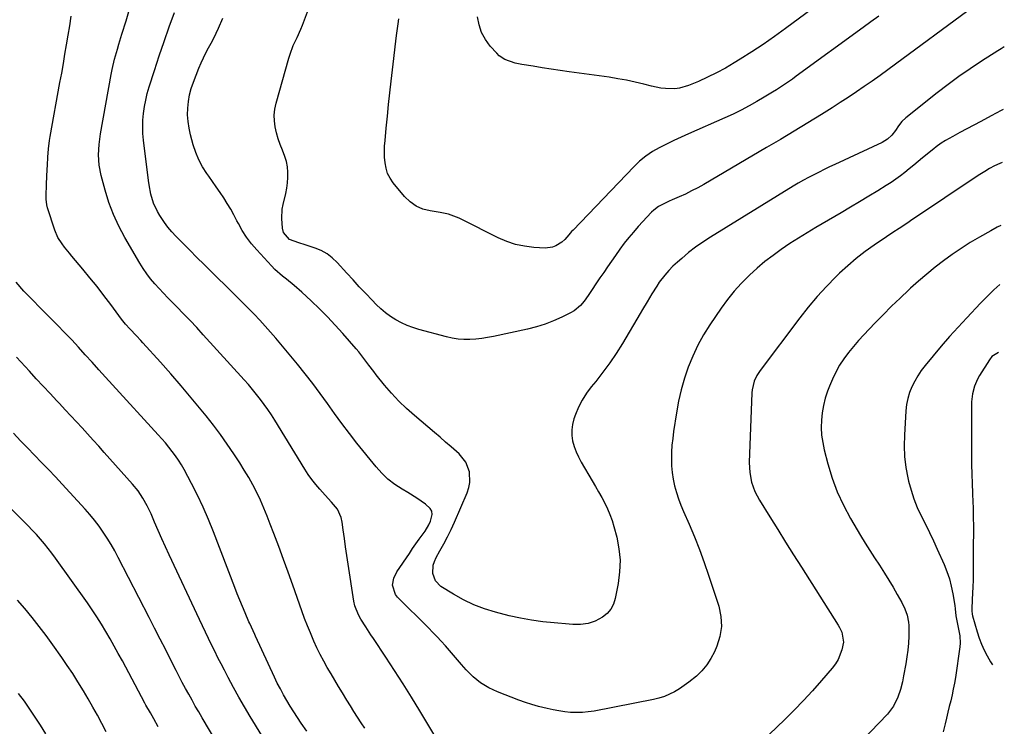
# Model space of a CAD drawing. Units: inches. Extents: x 1905912 to 1911224, y 459020 to 464331.
# Drawn here: x 1910689 to 1911151, y 460149 to 460480 of the extents above; entities that cross this region are included whole.
import ezdxf

# ---------------------------------------------------------------- set-up
doc = ezdxf.new("R2010")
doc.units = ezdxf.units.IN
doc.header["$MEASUREMENT"] = 0
doc.layers.add('7', color=7, linetype='Continuous')
doc.layers.add('8', color=7, linetype='Continuous')

msp = doc.modelspace()

# ---------------------------------------------------------------- linework, layer by layer
at = {"layer": '7', "color": 18}
for points in [[(1911074.25, 460495.38, 1994), (1911048.64, 460476.28, 1994), (1911043.44, 460472.52, 1994), (1911038.19, 460468.84, 1994), (1911032.84, 460465.31, 1994), (1911027.43, 460461.87, 1994), (1911024.58, 460460.11, 1994), (1911020.5, 460457.71, 1994), (1911016.34, 460455.45, 1994), (1911012.09, 460453.38, 1994), (1911007.77, 460451.44, 1994), (1911003.16, 460449.5, 1994), (1910998.94, 460448.24, 1994), (1910996.77, 460447.98, 1994), (1910992.34, 460448.07, 1994), (1910990.13, 460448.32, 1994), (1910985.76, 460449.21, 1994), (1910982.11, 460450.16, 1994), (1910978.11, 460451.13, 1994), (1910974.08, 460452.01, 1994), (1910970.03, 460452.74, 1994), (1910965.96, 460453.38, 1994), (1910947.17, 460456, 1994), (1910942.92, 460456.6, 1994), (1910938.66, 460457.23, 1994), (1910934.42, 460457.89, 1994), (1910930.18, 460458.57, 1994), (1910925, 460459.42, 1994), (1910921.73, 460460.1, 1994), (1910917.02, 460461.71, 1994), (1910914.33, 460463.51, 1994), (1910913.14, 460464.65, 1994), (1910910.14, 460468.01, 1994), (1910907.88, 460471.1, 1994), (1910906.06, 460474.37, 1994), (1910904.91, 460477.94, 1994), (1910904.2, 460481.7, 1994)], [(1910885.51, 460141.99, 1984), (1910877.01, 460156.19, 1984), (1910873.15, 460162.54, 1984), (1910869.22, 460168.85, 1984), (1910865.2, 460175.09, 1984), (1910861.12, 460181.3, 1984), (1910855.29, 460190.01, 1984), (1910854.08, 460191.83, 1984), (1910851.68, 460195.51, 1984), (1910849.36, 460199.13, 1984), (1910848.23, 460201.1, 1984), (1910846.54, 460205.31, 1984), (1910846.06, 460207.53, 1984), (1910843.38, 460224.98, 1984), (1910842.78, 460228.99, 1984), (1910842.2, 460233.02, 1984), (1910841.65, 460237.04, 1984), (1910841.13, 460241.07, 1984), (1910840.67, 460244.72, 1984), (1910840.2, 460246.84, 1984), (1910838.43, 460250.69, 1984), (1910835.64, 460254.08, 1984), (1910832.64, 460257.36, 1984), (1910830.16, 460260.07, 1984), (1910828.24, 460262.29, 1984), (1910826.41, 460264.59, 1984), (1910824.72, 460266.98, 1984), (1910823.11, 460269.44, 1984), (1910809.03, 460292.45, 1984), (1910807.44, 460294.96, 1984), (1910805.8, 460297.44, 1984), (1910804.09, 460299.87, 1984), (1910802.32, 460302.26, 1984), (1910800.49, 460304.61, 1984), (1910798.62, 460306.92, 1984), (1910796.69, 460309.18, 1984), (1910794.72, 460311.41, 1984), (1910775.47, 460332.6, 1984), (1910772.42, 460335.92, 1984), (1910769.34, 460339.2, 1984), (1910766.22, 460342.45, 1984), (1910763.06, 460345.67, 1984), (1910760.95, 460347.8, 1984), (1910758.85, 460349.94, 1984), (1910756.77, 460352.11, 1984), (1910754.72, 460354.31, 1984), (1910752.69, 460356.53, 1984), (1910750.76, 460358.82, 1984), (1910748.92, 460361.18, 1984), (1910747.23, 460363.65, 1984), (1910745.65, 460366.2, 1984), (1910738.66, 460378.21, 1984), (1910735.84, 460383.53, 1984), (1910733.32, 460388.98, 1984), (1910731.23, 460394.61, 1984), (1910729.44, 460400.37, 1984), (1910727.58, 460407.29, 1984), (1910726.64, 460412.1, 1984), (1910726.35, 460417, 1984), (1910726.6, 460421.91, 1984), (1910727.27, 460426.79, 1984), (1910732.3, 460454.7, 1984), (1910732.77, 460457.1, 1984), (1910733.89, 460461.87, 1984), (1910735.21, 460466.59, 1984), (1910735.91, 460468.93, 1984), (1910737.33, 460473.62, 1984), (1910739.29, 460479.9, 1984), (1910740.92, 460485.4, 1984)], [(1911150.74, 460438.28, 1986), (1911149.9, 460437.83, 1986), (1911145.06, 460435.25, 1986), (1911140.22, 460432.67, 1986), (1911130.44, 460427.47, 1986), (1911127.07, 460425.62, 1986), (1911123.75, 460423.68, 1986), (1911121.73, 460422.42, 1986), (1911119.39, 460420.76, 1986), (1911118.26, 460419.88, 1986), (1911112.95, 460415.54, 1986), (1911110.88, 460413.85, 1986), (1911108.8, 460412.16, 1986), (1911106.72, 460410.47, 1986), (1911104.63, 460408.78, 1986), (1911102.52, 460407.14, 1986), (1911100.37, 460405.55, 1986), (1911098.16, 460404.05, 1986), (1911095.9, 460402.6, 1986), (1911091.93, 460400.15, 1986), (1911087.66, 460397.54, 1986), (1911083.37, 460394.95, 1986), (1911079.06, 460392.39, 1986), (1911074.73, 460389.85, 1986), (1911062.86, 460382.94, 1986), (1911058.74, 460380.47, 1986), (1911054.66, 460377.95, 1986), (1911050.65, 460375.33, 1986), (1911046.67, 460372.64, 1986), (1911042.79, 460369.83, 1986), (1911039, 460366.9, 1986), (1911035.35, 460363.8, 1986), (1911031.79, 460360.6, 1986), (1911031.44, 460360.26, 1986), (1911027.89, 460356.7, 1986), (1911024.51, 460352.99, 1986), (1911021.38, 460349.07, 1986), (1911018.42, 460345.01, 1986), (1911013.1, 460337.19, 1986), (1911010.14, 460332.48, 1986), (1911007.43, 460327.63, 1986), (1911005.1, 460322.6, 1986), (1911003.01, 460317.44, 1986), (1911001.26, 460312.15, 1986), (1910999.73, 460306.8, 1986), (1910998.5, 460301.37, 1986), (1910997.49, 460295.89, 1986), (1910996.13, 460287.16, 1986), (1910995.71, 460283.96, 1986), (1910995.37, 460280.76, 1986), (1910995.18, 460277.54, 1986), (1910995.09, 460274.31, 1986), (1910995.18, 460271.06, 1986), (1910995.44, 460267.89, 1986), (1910995.95, 460264.76, 1986), (1910996.61, 460261.65, 1986), (1910997.47, 460258.57, 1986), (1910998.44, 460255.53, 1986), (1910999.55, 460252.55, 1986), (1911000.77, 460249.59, 1986), (1911003.37, 460243.68, 1986), (1911005.88, 460237.77, 1986), (1911008.27, 460231.8, 1986), (1911010.47, 460225.77, 1986), (1911012.56, 460219.7, 1986), (1911017.32, 460205.17, 1986), (1911018.3, 460200.42, 1986), (1911018.59, 460195.7, 1986), (1911017.85, 460191.03, 1986), (1911016.41, 460186.39, 1986), (1911015.29, 460183.85, 1986), (1911013.62, 460180.66, 1986), (1911011.7, 460177.67, 1986), (1911009.38, 460174.96, 1986), (1911006.81, 460172.45, 1986), (1911003.24, 460169.51, 1986), (1911001.11, 460167.93, 1986), (1910998.88, 460166.47, 1986), (1910996.6, 460165.1, 1986), (1910994.23, 460163.91, 1986), (1910991.8, 460162.88, 1986), (1910989.28, 460162.09, 1986), (1910986.71, 460161.46, 1986), (1910958.84, 460156, 1986), (1910956.1, 460155.58, 1986), (1910953.36, 460155.32, 1986), (1910950.6, 460155.29, 1986), (1910947.83, 460155.41, 1986), (1910945.06, 460155.7, 1986), (1910942.31, 460156.08, 1986), (1910939.57, 460156.58, 1986), (1910936.85, 460157.16, 1986), (1910932.8, 460158.18, 1986), (1910929.69, 460159.07, 1986), (1910926.61, 460160.09, 1986), (1910923.55, 460161.18, 1986), (1910913.52, 460165.02, 1986), (1910909.41, 460166.96, 1986), (1910905.56, 460169.25, 1986), (1910902.09, 460172.09, 1986), (1910898.87, 460175.29, 1986), (1910896.61, 460177.91, 1986), (1910894.72, 460180.08, 1986), (1910892.83, 460182.26, 1986), (1910890.94, 460184.43, 1986), (1910889.04, 460186.6, 1986), (1910887.11, 460188.75, 1986), (1910885.16, 460190.87, 1986), (1910883.16, 460192.95, 1986), (1910881.13, 460195, 1986), (1910866.61, 460209.39, 1986), (1910865.61, 460210.66, 1986), (1910864.29, 460215.15, 1986), (1910864.83, 460218.39, 1986), (1910866.27, 460221.34, 1986), (1910872.15, 460229.97, 1986), (1910873.69, 460232.22, 1986), (1910875.24, 460234.46, 1986), (1910876.81, 460236.69, 1986), (1910879.51, 460240.47, 1986), (1910881.33, 460243.47, 1986), (1910882.04, 460245.08, 1986), (1910882.83, 460248.3, 1986), (1910882.65, 460249.76, 1986), (1910881.95, 460251.06, 1986), (1910879.77, 460253.09, 1986), (1910875.72, 460255.94, 1986), (1910871.51, 460258.55, 1986), (1910868.72, 460260.16, 1986), (1910865.33, 460262.38, 1986), (1910862.13, 460264.83, 1986), (1910859.22, 460267.62, 1986), (1910856.51, 460270.64, 1986), (1910847.58, 460281.76, 1986), (1910844, 460286.32, 1986), (1910840.49, 460290.93, 1986), (1910837.08, 460295.62, 1986), (1910833.73, 460300.35, 1986), (1910830.37, 460305.08, 1986), (1910826.92, 460309.73, 1986), (1910823.34, 460314.29, 1986), (1910819.67, 460318.77, 1986), (1910809.45, 460330.91, 1986), (1910806.99, 460333.79, 1986), (1910804.49, 460336.63, 1986), (1910801.94, 460339.42, 1986), (1910799.36, 460342.19, 1986), (1910796.74, 460344.91, 1986), (1910794.1, 460347.62, 1986), (1910791.42, 460350.3, 1986), (1910788.73, 460352.95, 1986), (1910779.28, 460362.18, 1986), (1910775.89, 460365.51, 1986), (1910772.51, 460368.85, 1986), (1910769.16, 460372.21, 1986), (1910765.82, 460375.58, 1986), (1910762.57, 460378.87, 1986), (1910760.69, 460380.91, 1986), (1910758.9, 460383.01, 1986), (1910757.25, 460385.23, 1986), (1910755.06, 460388.5, 1986), (1910753.97, 460390.4, 1986), (1910752.17, 460394.37, 1986), (1910750.91, 460398.56, 1986), (1910750.03, 460402.86, 1986), (1910749.72, 460405.04, 1986), (1910747.45, 460423.86, 1986), (1910747.18, 460427.01, 1986), (1910747.06, 460430.17, 1986), (1910747.17, 460433.32, 1986), (1910747.42, 460436.48, 1986), (1910747.88, 460439.62, 1986), (1910748.46, 460442.73, 1986), (1910749.21, 460445.8, 1986), (1910750.09, 460448.85, 1986), (1910752.54, 460456.54, 1986), (1910754.77, 460463.39, 1986), (1910757.07, 460470.23, 1986), (1910759.46, 460477.03, 1986), (1910761.91, 460483.82, 1986)], [(1910851.22, 460147.91, 1982), (1910849.49, 460150.5, 1982), (1910847.8, 460153.12, 1982), (1910846.12, 460155.74, 1982), (1910844.47, 460158.39, 1982), (1910842.85, 460161.05, 1982), (1910840.74, 460164.51, 1982), (1910838.95, 460167.49, 1982), (1910837.17, 460170.47, 1982), (1910835.41, 460173.46, 1982), (1910833.65, 460176.46, 1982), (1910831.96, 460179.49, 1982), (1910830.33, 460182.56, 1982), (1910828.81, 460185.68, 1982), (1910827.35, 460188.83, 1982), (1910825.71, 460192.64, 1982), (1910824.3, 460196.06, 1982), (1910822.98, 460199.51, 1982), (1910821.71, 460202.99, 1982), (1910817.45, 460215.07, 1982), (1910815.29, 460221.13, 1982), (1910813.11, 460227.19, 1982), (1910810.88, 460233.23, 1982), (1910808.63, 460239.26, 1982), (1910806.93, 460243.76, 1982), (1910805.46, 460247.51, 1982), (1910803.91, 460251.23, 1982), (1910802.26, 460254.9, 1982), (1910800.53, 460258.54, 1982), (1910798.69, 460262.12, 1982), (1910796.77, 460265.66, 1982), (1910794.71, 460269.12, 1982), (1910792.57, 460272.53, 1982), (1910789.83, 460276.73, 1982), (1910786.75, 460281.3, 1982), (1910783.56, 460285.8, 1982), (1910780.24, 460290.19, 1982), (1910776.82, 460294.52, 1982), (1910774.49, 460297.37, 1982), (1910769.79, 460303.04, 1982), (1910765.05, 460308.66, 1982), (1910760.22, 460314.21, 1982), (1910755.33, 460319.72, 1982), (1910747.15, 460328.81, 1982), (1910746.14, 460329.91, 1982), (1910744.09, 460332.1, 1982), (1910740.97, 460335.33, 1982), (1910738.96, 460337.59, 1982), (1910737.7, 460339.16, 1982), (1910737.09, 460339.97, 1982), (1910732.02, 460346.84, 1982), (1910728.85, 460351.06, 1982), (1910725.62, 460355.23, 1982), (1910722.3, 460359.34, 1982), (1910718.93, 460363.4, 1982), (1910713.83, 460369.43, 1982), (1910712.65, 460370.85, 1982), (1910710.35, 460373.72, 1982), (1910709.22, 460375.18, 1982), (1910707.27, 460378.26, 1982), (1910705.85, 460381.62, 1982), (1910702.41, 460392.15, 1982), (1910702.05, 460393.5, 1982), (1910701.68, 460396.26, 1982), (1910701.74, 460399.08, 1982), (1910701.88, 460401.91, 1982), (1910701.95, 460403.33, 1982), (1910702.26, 460410.16, 1982), (1910702.36, 460412.1, 1982), (1910702.57, 460415.97, 1982), (1910702.85, 460419.85, 1982), (1910703.32, 460423.7, 1982), (1910703.63, 460425.61, 1982), (1910708.24, 460450.96, 1982), (1910709.04, 460455.39, 1982), (1910709.82, 460459.82, 1982), (1910710.59, 460464.26, 1982), (1910711.35, 460468.69, 1982), (1910712.09, 460473.13, 1982), (1910712.82, 460477.57, 1982), (1910713.54, 460482.02, 1982)], [(1911151.3, 460467.63, 1988), (1911149.8, 460466.72, 1988), (1911148.24, 460465.75, 1988), (1911140.58, 460460.92, 1988), (1911135.25, 460457.44, 1988), (1911130, 460453.84, 1988), (1911124.88, 460450.07, 1988), (1911119.85, 460446.18, 1988), (1911105.06, 460434.35, 1988), (1911103.21, 460432.6, 1988), (1911101.67, 460430.58, 1988), (1911100.23, 460428.46, 1988), (1911098.46, 460426.23, 1988), (1911096.43, 460424.29, 1988), (1911094.03, 460422.84, 1988), (1911071.83, 460412.5, 1988), (1911069.33, 460411.32, 1988), (1911066.84, 460410.13, 1988), (1911064.37, 460408.91, 1988), (1911061.9, 460407.68, 1988), (1911059.45, 460406.41, 1988), (1911057.02, 460405.1, 1988), (1911054.63, 460403.72, 1988), (1911052.27, 460402.31, 1988), (1911013.38, 460378.38, 1988), (1911009.88, 460376.09, 1988), (1911006.45, 460373.69, 1988), (1911003.15, 460371.12, 1988), (1910999.94, 460368.44, 1988), (1910997.92, 460366.66, 1988), (1910995.85, 460364.72, 1988), (1910993.87, 460362.69, 1988), (1910992.02, 460360.54, 1988), (1910989.44, 460357.19, 1988), (1910988.2, 460355.43, 1988), (1910985.89, 460351.82, 1988), (1910983.77, 460348.09, 1988), (1910981.62, 460344.37, 1988), (1910980.52, 460342.52, 1988), (1910972.09, 460328.46, 1988), (1910969.19, 460323.86, 1988), (1910966.17, 460319.35, 1988), (1910962.95, 460314.98, 1988), (1910959.61, 460310.69, 1988), (1910957.52, 460308.13, 1988), (1910955.29, 460305.1, 1988), (1910953.28, 460301.94, 1988), (1910951.59, 460298.6, 1988), (1910950.13, 460295.13, 1988), (1910949.38, 460293.06, 1988), (1910948.7, 460290.52, 1988), (1910948.32, 460287.95, 1988), (1910948.39, 460285.36, 1988), (1910948.77, 460282.75, 1988), (1910949.5, 460280.18, 1988), (1910950.38, 460277.66, 1988), (1910951.48, 460275.24, 1988), (1910952.74, 460272.87, 1988), (1910957.99, 460263.97, 1988), (1910959.49, 460261.4, 1988), (1910960.96, 460258.82, 1988), (1910962.39, 460256.22, 1988), (1910963.8, 460253.61, 1988), (1910965.1, 460250.95, 1988), (1910966.27, 460248.24, 1988), (1910967.25, 460245.46, 1988), (1910968.11, 460242.62, 1988), (1910969.43, 460237.57, 1988), (1910970.47, 460232.17, 1988), (1910971.01, 460226.74, 1988), (1910970.82, 460221.29, 1988), (1910970.14, 460215.83, 1988), (1910968.77, 460208.82, 1988), (1910967.91, 460206.21, 1988), (1910966.69, 460203.85, 1988), (1910964.92, 460201.86, 1988), (1910962.79, 460200.12, 1988), (1910959.41, 460198.15, 1988), (1910956.07, 460197.05, 1988), (1910952.51, 460196.68, 1988), (1910948.91, 460196.68, 1988), (1910947.1, 460196.78, 1988), (1910940.06, 460197.34, 1988), (1910934.75, 460197.9, 1988), (1910929.48, 460198.62, 1988), (1910924.24, 460199.6, 1988), (1910919.03, 460200.76, 1988), (1910912.54, 460202.37, 1988), (1910907.37, 460203.92, 1988), (1910902.34, 460205.79, 1988), (1910897.5, 460208.13, 1988), (1910892.81, 460210.8, 1988), (1910887, 460214.48, 1988), (1910884.4, 460217.09, 1988), (1910883.21, 460220.58, 1988), (1910883.4, 460224.42, 1988), (1910883.97, 460226.24, 1988), (1910884.76, 460228.02, 1988), (1910886.53, 460231.14, 1988), (1910888.34, 460234.46, 1988), (1910890.08, 460237.82, 1988), (1910891.71, 460241.23, 1988), (1910893.28, 460244.68, 1988), (1910899.25, 460258.46, 1988), (1910900.04, 460260.84, 1988), (1910900.53, 460263.25, 1988), (1910900.35, 460268.2, 1988), (1910898.66, 460272.82, 1988), (1910895.57, 460276.64, 1988), (1910894.3, 460277.76, 1988), (1910891.73, 460280.01, 1988), (1910889.16, 460282.25, 1988), (1910886.57, 460284.47, 1988), (1910883.97, 460286.68, 1988), (1910874.52, 460294.67, 1988), (1910870.79, 460298.01, 1988), (1910867.19, 460301.49, 1988), (1910863.8, 460305.17, 1988), (1910860.54, 460308.98, 1988), (1910856.66, 460313.8, 1988), (1910855.46, 460315.32, 1988), (1910853.12, 460318.38, 1988), (1910850.82, 460321.48, 1988), (1910848.41, 460324.5, 1988), (1910847.17, 460325.97, 1988), (1910840.98, 460333.1, 1988), (1910837.4, 460337.09, 1988), (1910833.74, 460341, 1988), (1910829.96, 460344.8, 1988), (1910826.1, 460348.51, 1988), (1910821.71, 460352.6, 1988), (1910818.17, 460355.73, 1988), (1910814.46, 460358.66, 1988), (1910812.61, 460360.13, 1988), (1910809.1, 460363.28, 1988), (1910807.45, 460364.97, 1988), (1910800.54, 460372.41, 1988), (1910798.08, 460375.3, 1988), (1910795.79, 460378.31, 1988), (1910793.77, 460381.51, 1988), (1910791.93, 460384.83, 1988), (1910791.29, 460386.11, 1988), (1910789.85, 460388.85, 1988), (1910788.35, 460391.56, 1988), (1910786.74, 460394.21, 1988), (1910785.07, 460396.82, 1988), (1910783.33, 460399.4, 1988), (1910781.58, 460401.96, 1988), (1910779.81, 460404.51, 1988), (1910778.02, 460407.05, 1988), (1910777.2, 460408.2, 1988), (1910775.17, 460411.39, 1988), (1910773.39, 460414.69, 1988), (1910771.95, 460418.17, 1988), (1910770.76, 460421.75, 1988), (1910769.47, 460426.45, 1988), (1910768.79, 460429.52, 1988), (1910768.31, 460432.62, 1988), (1910768.14, 460435.74, 1988), (1910768.17, 460438.89, 1988), (1910768.51, 460442.02, 1988), (1910769.04, 460445.11, 1988), (1910769.86, 460448.14, 1988), (1910770.87, 460451.13, 1988), (1910773.45, 460457.74, 1988), (1910774.45, 460460.15, 1988), (1910775.51, 460462.53, 1988), (1910776.68, 460464.86, 1988), (1910777.91, 460467.16, 1988), (1910779.16, 460469.46, 1988), (1910780.36, 460471.78, 1988), (1910781.5, 460474.13, 1988), (1910782.59, 460476.5, 1988), (1910784.64, 460481.14, 1988)], [(1911092.36, 460482.08, 1992), (1911088.75, 460479.44, 1992), (1911085.14, 460476.8, 1992), (1911053.67, 460453.86, 1992), (1911051.85, 460452.55, 1992), (1911048.17, 460450.02, 1992), (1911044.43, 460447.57, 1992), (1911042.53, 460446.38, 1992), (1911038.7, 460444.07, 1992), (1911035.26, 460442.05, 1992), (1911031.57, 460439.97, 1992), (1911027.84, 460437.98, 1992), (1911024.05, 460436.13, 1992), (1911020.21, 460434.36, 1992), (1911003.17, 460426.87, 1992), (1910999.71, 460425.31, 1992), (1910996.26, 460423.72, 1992), (1910992.84, 460422.07, 1992), (1910989.44, 460420.37, 1992), (1910986.17, 460418.5, 1992), (1910983.05, 460416.42, 1992), (1910980.16, 460414.04, 1992), (1910977.42, 460411.45, 1992), (1910948.96, 460381.71, 1992), (1910948.3, 460380.99, 1992), (1910947.03, 460379.48, 1992), (1910945.15, 460377.22, 1992), (1910943.65, 460375.98, 1992), (1910940.82, 460374.25, 1992), (1910939.24, 460373.63, 1992), (1910935.84, 460373.27, 1992), (1910930.58, 460373.57, 1992), (1910926.24, 460374.1, 1992), (1910921.99, 460374.96, 1992), (1910917.88, 460376.34, 1992), (1910913.87, 460378.06, 1992), (1910896.71, 460386.7, 1992), (1910895.5, 460387.28, 1992), (1910893.02, 460388.29, 1992), (1910890.48, 460389.12, 1992), (1910886.55, 460389.96, 1992), (1910881.92, 460390.66, 1992), (1910878.48, 460391.58, 1992), (1910875.3, 460392.94, 1992), (1910872.49, 460394.97, 1992), (1910869.93, 460397.44, 1992), (1910864.59, 460403.9, 1992), (1910863.14, 460406.03, 1992), (1910861.96, 460408.27, 1992), (1910861.21, 460410.7, 1992), (1910860.73, 460413.23, 1992), (1910860.56, 460415.86, 1992), (1910860.49, 460418.49, 1992), (1910860.56, 460421.12, 1992), (1910860.74, 460423.75, 1992), (1910861.29, 460429.55, 1992), (1910861.83, 460435.08, 1992), (1910862.39, 460440.61, 1992), (1910862.98, 460446.13, 1992), (1910863.59, 460451.65, 1992), (1910864.18, 460456.82, 1992), (1910864.81, 460462.23, 1992), (1910865.48, 460467.63, 1992), (1910866.19, 460473.03, 1992), (1910866.93, 460478.43, 1992), (1910867.25, 460480.75, 1992)], [(1911150.27, 460413.49, 1984), (1911149.14, 460413.01, 1984), (1911146.75, 460411.85, 1984), (1911144.42, 460410.58, 1984), (1911142.12, 460409.25, 1984), (1911139.86, 460407.85, 1984), (1911137.63, 460406.4, 1984), (1911109.18, 460387.24, 1984), (1911108.45, 460386.75, 1984), (1911105.55, 460384.78, 1984), (1911101.9, 460382.41, 1984), (1911098.98, 460380.52, 1984), (1911096.08, 460378.59, 1984), (1911090.26, 460374.66, 1984), (1911085.99, 460371.61, 1984), (1911081.84, 460368.41, 1984), (1911077.87, 460365, 1984), (1911074.01, 460361.45, 1984), (1911072.31, 460359.8, 1984), (1911067.8, 460355.21, 1984), (1911063.44, 460350.49, 1984), (1911059.31, 460345.58, 1984), (1911055.32, 460340.53, 1984), (1911036.68, 460315.79, 1984), (1911035.14, 460313.4, 1984), (1911033.96, 460310.81, 1984), (1911032.98, 460306.68, 1984), (1911032.86, 460305.26, 1984), (1911031.64, 460272.61, 1984), (1911031.83, 460267.97, 1984), (1911032.73, 460263.42, 1984), (1911034.3, 460259.04, 1984), (1911036.47, 460254.93, 1984), (1911041.34, 460247.07, 1984), (1911045.02, 460241.16, 1984), (1911048.71, 460235.26, 1984), (1911052.42, 460229.36, 1984), (1911056.14, 460223.48, 1984), (1911073.38, 460196.33, 1984), (1911074.01, 460195.26, 1984), (1911075.07, 460193.02, 1984), (1911075.87, 460188.29, 1984), (1911075.05, 460184.72, 1984), (1911073.31, 460180.21, 1984), (1911072.05, 460178.16, 1984), (1911070.59, 460176.21, 1984), (1911065.54, 460170.32, 1984), (1911061.35, 460165.57, 1984), (1911057.06, 460160.9, 1984), (1911052.64, 460156.36, 1984), (1911048.13, 460151.91, 1984), (1911041.09, 460145.15, 1984)], [(1911149.71, 460383.83, 1982), (1911148, 460383.01, 1982), (1911144.94, 460381.39, 1982), (1911139.68, 460378.4, 1982), (1911135.34, 460375.82, 1982), (1911131.07, 460373.13, 1982), (1911126.9, 460370.28, 1982), (1911122.81, 460367.33, 1982), (1911118.81, 460364.23, 1982), (1911114.89, 460361.06, 1982), (1911111.06, 460357.76, 1982), (1911107.3, 460354.38, 1982), (1911106.51, 460353.65, 1982), (1911102.44, 460349.81, 1982), (1911098.42, 460345.93, 1982), (1911094.46, 460341.98, 1982), (1911090.55, 460337.98, 1982), (1911085.39, 460332.6, 1982), (1911082.91, 460329.9, 1982), (1911080.5, 460327.12, 1982), (1911078.22, 460324.25, 1982), (1911076.02, 460321.3, 1982), (1911074.01, 460318.24, 1982), (1911072.18, 460315.08, 1982), (1911070.61, 460311.79, 1982), (1911069.21, 460308.41, 1982), (1911068.38, 460306.14, 1982), (1911067.32, 460302.8, 1982), (1911066.45, 460299.42, 1982), (1911065.87, 460295.98, 1982), (1911065.49, 460292.5, 1982), (1911065.43, 460289, 1982), (1911065.59, 460285.52, 1982), (1911066.08, 460282.07, 1982), (1911066.78, 460278.64, 1982), (1911068.5, 460271.96, 1982), (1911070.51, 460265.32, 1982), (1911072.88, 460258.83, 1982), (1911075.79, 460252.56, 1982), (1911079.07, 460246.44, 1982), (1911083.82, 460238.41, 1982), (1911085.96, 460234.86, 1982), (1911088.15, 460231.34, 1982), (1911090.39, 460227.85, 1982), (1911092.68, 460224.39, 1982), (1911095.13, 460220.68, 1982), (1911097.18, 460217.43, 1982), (1911099.13, 460214.12, 1982), (1911101.03, 460210.78, 1982), (1911103.17, 460206.89, 1982), (1911104.58, 460203.98, 1982), (1911105.66, 460200.93, 1982), (1911106.34, 460197.78, 1982), (1911106.48, 460196.18, 1982), (1911106.46, 460191.22, 1982), (1911106.31, 460187.94, 1982), (1911106.06, 460184.66, 1982), (1911105.63, 460181.4, 1982), (1911105.1, 460178.15, 1982), (1911104.02, 460172.5, 1982), (1911103.84, 460171.57, 1982), (1911103.48, 460169.73, 1982), (1911102.58, 460166.09, 1982), (1911101.34, 460162.5, 1982), (1911099.33, 460158.3, 1982), (1911096.48, 460154.62, 1982), (1911084.54, 460142.24, 1982)], [(1910811.4, 460130.85, 1978), (1910797.51, 460153.44, 1978), (1910794.81, 460157.95, 1978), (1910792.17, 460162.49, 1978), (1910789.62, 460167.08, 1978), (1910787.14, 460171.72, 1978), (1910785.36, 460175.14, 1978), (1910783.84, 460178.1, 1978), (1910782.33, 460181.06, 1978), (1910780.85, 460184.04, 1978), (1910779.39, 460187.03, 1978), (1910777.94, 460190.02, 1978), (1910776.5, 460193.02, 1978), (1910775.08, 460196.02, 1978), (1910773.66, 460199.03, 1978), (1910759.49, 460229.25, 1978), (1910757.73, 460233.06, 1978), (1910755.99, 460236.89, 1978), (1910754.3, 460240.73, 1978), (1910752.63, 460244.59, 1978), (1910750.97, 460248.49, 1978), (1910749.2, 460252.24, 1978), (1910747.17, 460255.85, 1978), (1910744.85, 460259.29, 1978), (1910742.24, 460262.5, 1978), (1910729.01, 460277.4, 1978), (1910726.43, 460280.29, 1978), (1910723.83, 460283.18, 1978), (1910721.22, 460286.04, 1978), (1910718.6, 460288.9, 1978), (1910715.96, 460291.75, 1978), (1910713.32, 460294.59, 1978), (1910710.67, 460297.42, 1978), (1910708.02, 460300.25, 1978), (1910706.82, 460301.52, 1978), (1910703.57, 460304.99, 1978), (1910700.33, 460308.47, 1978), (1910697.1, 460311.95, 1978), (1910693.88, 460315.45, 1978), (1910687.85, 460322, 1978)], [(1911148.59, 460324.27, 1978), (1911145.47, 460322.35, 1978), (1911144.28, 460320.88, 1978), (1911139.63, 460313.42, 1978), (1911138.72, 460311.8, 1978), (1911137.3, 460308.4, 1978), (1911136.4, 460304.8, 1978), (1911135.97, 460301.12, 1978), (1911135.91, 460299.26, 1978), (1911135.95, 460276.16, 1978), (1911135.98, 460271.69, 1978), (1911136.06, 460267.22, 1978), (1911136.19, 460262.76, 1978), (1911136.36, 460258.29, 1978), (1911136.56, 460253.95, 1978), (1911136.65, 460251.66, 1978), (1911136.76, 460247.07, 1978), (1911136.78, 460242.48, 1978), (1911136.77, 460237.89, 1978), (1911136.76, 460235.59, 1978), (1911136.7, 460220.44, 1978), (1911136.66, 460217.4, 1978), (1911136.58, 460214.36, 1978), (1911136.45, 460211.32, 1978), (1911136.29, 460208.29, 1978), (1911136, 460203.82, 1978), (1911135.99, 460203.02, 1978), (1911136.17, 460201.46, 1978), (1911136.36, 460200.68, 1978), (1911138.57, 460193.2, 1978), (1911139.53, 460190.28, 1978), (1911140.61, 460187.41, 1978), (1911141.85, 460184.6, 1978), (1911143.2, 460181.85, 1978), (1911144.89, 460179.03, 1978), (1911145.82, 460177.77, 1978)], [(1910785.78, 460134.73, 1976), (1910774.93, 460152.89, 1976), (1910773.33, 460155.62, 1976), (1910771.74, 460158.35, 1976), (1910770.18, 460161.1, 1976), (1910768.64, 460163.86, 1976), (1910767.13, 460166.64, 1976), (1910765.63, 460169.42, 1976), (1910764.17, 460172.23, 1976), (1910762.73, 460175.04, 1976), (1910760.43, 460179.59, 1976), (1910757.85, 460184.69, 1976), (1910755.26, 460189.78, 1976), (1910752.66, 460194.86, 1976), (1910750.05, 460199.94, 1976), (1910735.56, 460228.14, 1976), (1910733.93, 460231.17, 1976), (1910732.23, 460234.17, 1976), (1910730.43, 460237.1, 1976), (1910728.55, 460239.99, 1976), (1910726.56, 460242.79, 1976), (1910724.49, 460245.54, 1976), (1910722.3, 460248.19, 1976), (1910720.03, 460250.77, 1976), (1910709.31, 460262.4, 1976), (1910706.09, 460265.86, 1976), (1910702.85, 460269.29, 1976), (1910699.57, 460272.7, 1976), (1910696.27, 460276.08, 1976), (1910692.98, 460279.47, 1976), (1910689.71, 460282.88, 1976), (1910686.49, 460286.34, 1976)], [(1910754.34, 460148.63, 1974), (1910752.22, 460152.37, 1974), (1910750.65, 460155.13, 1974), (1910748.58, 460158.83, 1974), (1910748.08, 460159.76, 1974), (1910737.5, 460179.5, 1974), (1910735.6, 460182.99, 1974), (1910733.68, 460186.48, 1974), (1910731.72, 460189.94, 1974), (1910729.73, 460193.38, 1974), (1910727.68, 460196.79, 1974), (1910725.57, 460200.16, 1974), (1910723.37, 460203.47, 1974), (1910721.11, 460206.74, 1974), (1910706.13, 460227.81, 1974), (1910704.45, 460230.1, 1974), (1910702.72, 460232.34, 1974), (1910700.93, 460234.53, 1974), (1910699.08, 460236.69, 1974), (1910697.18, 460238.79, 1974), (1910695.25, 460240.87, 1974), (1910693.28, 460242.91, 1974), (1910691.29, 460244.93, 1974), (1910659.4, 460276.5, 1974)], [(1910729.95, 460146.21, 1972), (1910727.89, 460150.13, 1972), (1910725.79, 460154.03, 1972), (1910723.65, 460157.9, 1972), (1910721.44, 460161.74, 1972), (1910719.2, 460165.56, 1972), (1910716.65, 460169.72, 1972), (1910714.2, 460173.59, 1972), (1910711.66, 460177.4, 1972), (1910709.06, 460181.17, 1972), (1910704.84, 460187.15, 1972), (1910701.7, 460191.48, 1972), (1910698.49, 460195.75, 1972), (1910695.17, 460199.93, 1972), (1910691.77, 460204.06, 1972), (1910688.28, 460208.11, 1972)]]:
    msp.add_polyline3d(points, dxfattribs=at)
at = {"layer": '8', "color": 18}
for points in [[(1911134.24, 460484.52, 1990), (1911100.3, 460459.56, 1990), (1911096.65, 460456.9, 1990), (1911092.98, 460454.26, 1990), (1911089.3, 460451.64, 1990), (1911085.6, 460449.05, 1990), (1911081.87, 460446.5, 1990), (1911078.11, 460443.98, 1990), (1911074.32, 460441.52, 1990), (1911070.51, 460439.09, 1990), (1911065.45, 460435.92, 1990), (1911059.07, 460431.97, 1990), (1911052.66, 460428.05, 1990), (1911046.22, 460424.2, 1990), (1911039.76, 460420.38, 1990), (1911010.26, 460403.14, 1990), (1911007.44, 460401.56, 1990), (1911004.58, 460400.04, 1990), (1911001.67, 460398.63, 1990), (1910998.73, 460397.28, 1990), (1910995.41, 460395.83, 1990), (1910994.1, 460395.25, 1990), (1910991.53, 460394.04, 1990), (1910989.03, 460392.7, 1990), (1910986.79, 460391.01, 1990), (1910985.77, 460390.03, 1990), (1910979.55, 460383.35, 1990), (1910977.28, 460380.8, 1990), (1910975.08, 460378.2, 1990), (1910972.98, 460375.5, 1990), (1910970.96, 460372.75, 1990), (1910968.89, 460369.8, 1990), (1910967.04, 460367.15, 1990), (1910965.18, 460364.51, 1990), (1910963.33, 460361.86, 1990), (1910961.51, 460359.27, 1990), (1910959.67, 460356.54, 1990), (1910957.91, 460353.76, 1990), (1910956.11, 460351.01, 1990), (1910954.17, 460348.35, 1990), (1910952.45, 460346.34, 1990), (1910949.45, 460343.87, 1990), (1910947.76, 460342.88, 1990), (1910943.65, 460340.82, 1990), (1910939.77, 460339.05, 1990), (1910935.81, 460337.49, 1990), (1910931.74, 460336.23, 1990), (1910927.61, 460335.18, 1990), (1910911.58, 460331.76, 1990), (1910908.85, 460331.25, 1990), (1910906.1, 460330.84, 1990), (1910903.34, 460330.57, 1990), (1910900.56, 460330.39, 1990), (1910897.79, 460330.41, 1990), (1910895.03, 460330.59, 1990), (1910892.31, 460331.02, 1990), (1910889.6, 460331.61, 1990), (1910876.64, 460335.06, 1990), (1910873.84, 460335.93, 1990), (1910871.1, 460336.94, 1990), (1910868.44, 460338.17, 1990), (1910865.85, 460339.55, 1990), (1910863.38, 460341.12, 1990), (1910861.01, 460342.83, 1990), (1910858.78, 460344.72, 1990), (1910856.66, 460346.74, 1990), (1910854.69, 460348.77, 1990), (1910851.67, 460351.91, 1990), (1910848.68, 460355.08, 1990), (1910845.72, 460358.28, 1990), (1910842.79, 460361.51, 1990), (1910838.29, 460366.52, 1990), (1910836.01, 460368.68, 1990), (1910833.56, 460370.57, 1990), (1910830.83, 460372.05, 1990), (1910827.93, 460373.25, 1990), (1910823.35, 460374.72, 1990), (1910820.32, 460375.67, 1990), (1910815.93, 460377.32, 1990), (1910813.12, 460380.57, 1990), (1910812.58, 460382.66, 1990), (1910812.25, 460387.13, 1990), (1910812.54, 460391.56, 1990), (1910812.95, 460393.75, 1990), (1910814.16, 460398.89, 1990), (1910814.64, 460401.38, 1990), (1910814.99, 460403.87, 1990), (1910815.13, 460406.39, 1990), (1910815.14, 460408.92, 1990), (1910814.91, 460411.43, 1990), (1910814.49, 460413.89, 1990), (1910813.8, 460416.3, 1990), (1910812.68, 460419.25, 1990), (1910811.62, 460421.9, 1990), (1910810.68, 460424.58, 1990), (1910809.89, 460427.32, 1990), (1910809.22, 460430.09, 1990), (1910808.84, 460432.89, 1990), (1910808.73, 460435.67, 1990), (1910809.02, 460438.44, 1990), (1910809.59, 460441.2, 1990), (1910815.55, 460462.31, 1990), (1910816.19, 460464.32, 1990), (1910817.71, 460468.25, 1990), (1910819.51, 460472.08, 1990), (1910821.21, 460475.95, 1990), (1910821.99, 460477.92, 1990), (1910825.32, 460486.68, 1990)], [(1910824.05, 460146.64, 1980), (1910821.46, 460150.37, 1980), (1910819.69, 460152.96, 1980), (1910817.97, 460155.58, 1980), (1910816.31, 460158.23, 1980), (1910814.68, 460160.91, 1980), (1910813.13, 460163.63, 1980), (1910811.63, 460166.38, 1980), (1910810.21, 460169.17, 1980), (1910808.85, 460171.99, 1980), (1910799.99, 460191.14, 1980), (1910799.6, 460191.98, 1980), (1910798.81, 460193.68, 1980), (1910797.26, 460197.09, 1980), (1910796.89, 460197.94, 1980), (1910795.09, 460202.1, 1980), (1910793.84, 460205.05, 1980), (1910792.61, 460208.01, 1980), (1910791.42, 460210.98, 1980), (1910790.26, 460213.96, 1980), (1910780.22, 460240.18, 1980), (1910777.88, 460245.95, 1980), (1910775.41, 460251.67, 1980), (1910772.72, 460257.29, 1980), (1910769.9, 460262.84, 1980), (1910766.44, 460269.36, 1980), (1910765.18, 460271.58, 1980), (1910763.86, 460273.74, 1980), (1910762.42, 460275.83, 1980), (1910760.91, 460277.88, 1980), (1910759.32, 460279.87, 1980), (1910757.7, 460281.83, 1980), (1910756.04, 460283.76, 1980), (1910754.34, 460285.66, 1980), (1910732.87, 460309.11, 1980), (1910729.67, 460312.62, 1980), (1910726.48, 460316.14, 1980), (1910723.3, 460319.66, 1980), (1910720.13, 460323.2, 1980), (1910716.94, 460326.71, 1980), (1910713.72, 460330.19, 1980), (1910710.43, 460333.62, 1980), (1910707.11, 460337.01, 1980), (1910706.37, 460337.75, 1980), (1910702.66, 460341.49, 1980), (1910698.96, 460345.24, 1980), (1910695.27, 460349, 1980), (1910691.59, 460352.77, 1980), (1910691.28, 460353.09, 1980), (1910687.7, 460357.2, 1980)], [(1911149.19, 460356.15, 1980), (1911146.45, 460353.7, 1980), (1911143.23, 460350.56, 1980), (1911141.66, 460348.97, 1980), (1911140.1, 460347.35, 1980), (1911133.64, 460340.55, 1980), (1911129.59, 460336.19, 1980), (1911125.61, 460331.78, 1980), (1911121.72, 460327.28, 1980), (1911117.9, 460322.72, 1980), (1911114.11, 460318.09, 1980), (1911112.33, 460315.75, 1980), (1911110.69, 460313.32, 1980), (1911109.24, 460310.77, 1980), (1911107.92, 460308.15, 1980), (1911106.86, 460305.42, 1980), (1911106.01, 460302.64, 1980), (1911105.46, 460299.78, 1980), (1911105.13, 460296.88, 1980), (1911104.44, 460285.51, 1980), (1911104.35, 460280.44, 1980), (1911104.54, 460275.39, 1980), (1911105.17, 460270.37, 1980), (1911106.08, 460265.38, 1980), (1911106.41, 460263.93, 1980), (1911107.54, 460259.73, 1980), (1911108.86, 460255.61, 1980), (1911110.48, 460251.59, 1980), (1911112.3, 460247.65, 1980), (1911114.25, 460243.75, 1980), (1911116.16, 460239.83, 1980), (1911118.01, 460235.88, 1980), (1911119.81, 460231.91, 1980), (1911123.01, 460224.77, 1980), (1911124.35, 460221.43, 1980), (1911125.52, 460218.03, 1980), (1911126.42, 460214.56, 1980), (1911127.15, 460211.04, 1980), (1911128.09, 460205.48, 1980), (1911128.31, 460203.9, 1980), (1911128.63, 460200.73, 1980), (1911129.19, 460197.61, 1980), (1911129.85, 460194.5, 1980), (1911130.47, 460191.34, 1980), (1911130.6, 460187.84, 1980), (1911130.44, 460186.08, 1980), (1911128.33, 460171.81, 1980), (1911127.88, 460169.05, 1980), (1911127.37, 460166.31, 1980), (1911126.78, 460163.58, 1980), (1911126.13, 460160.86, 1980), (1911125.45, 460158.15, 1980), (1911124.78, 460155.43, 1980), (1911124.14, 460152.71, 1980), (1911123.52, 460149.99, 1980), (1911122.68, 460146.28, 1980)], [(1910701.57, 460145.35, 1970), (1910699.08, 460149.36, 1970), (1910696.66, 460153.14, 1970), (1910694.15, 460156.86, 1970), (1910691.53, 460160.61, 1970), (1910688.85, 460164.27, 1970)]]:
    msp.add_polyline3d(points, dxfattribs=at)

doc.saveas('drawing.dxf')
